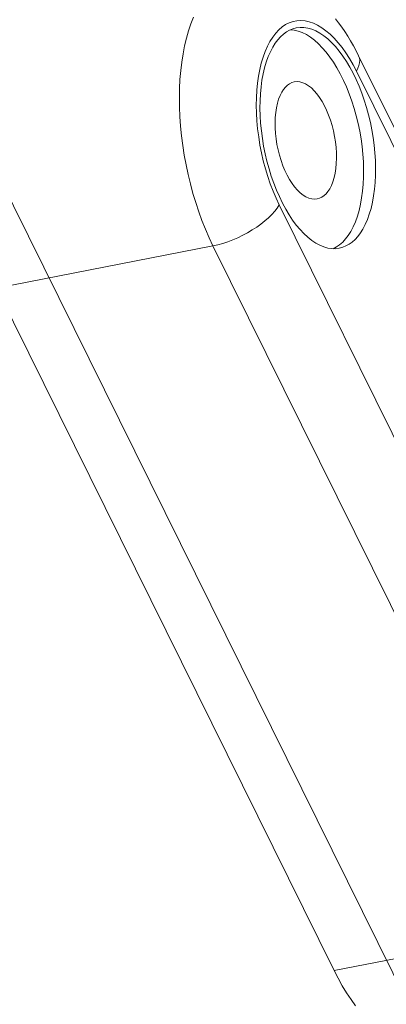
# Model space of a CAD drawing. Units: millimetres. Extents: x -7769 to 7376, y -8189 to 6915.
# Drawn here: x 1430 to 1456, y -2735 to -2665 of the extents above; entities that cross this region are included whole.
import ezdxf

# ---------------------------------------------------------------- set-up
doc = ezdxf.new("R2010")
doc.units = ezdxf.units.MM
doc.header["$LTSCALE"] = 100
doc.header["$MEASUREMENT"] = 0
doc.layers.add('PRO_Equipment', color=7, linetype='Continuous', lineweight=20)

msp = doc.modelspace()

# ---------------------------------------------------------------- linework, layer by layer
at = {"layer": 'PRO_Equipment'}
for p, q in [((1698.251, -3220.97), (1277.015, -2369.395)), ((1442.569, -2664.668), (1442.383, -2665.137)), ((1449.67, -2664.971), (1449.401, -2665.063)), ((1449.948, -2664.918), (1449.67, -2664.971)), ((1450.233, -2664.904), (1449.948, -2664.918)), ((1450.523, -2664.929), (1450.233, -2664.904)), ((1450.818, -2664.993), (1450.523, -2664.929)), ((1451.115, -2665.095), (1450.818, -2664.993)), ((1452.912, -2665.075), (1452.685, -2664.784)), ((1442.215, -2665.634), (1442.066, -2666.156)), ((1442.383, -2665.137), (1442.215, -2665.634)), ((1448.653, -2665.566), (1448.429, -2665.807)), ((1448.891, -2665.361), (1448.653, -2665.566)), ((1449.14, -2665.193), (1448.891, -2665.361)), ((1449.196, -2665.718), (1448.98, -2665.875)), ((1449.401, -2665.063), (1449.14, -2665.193)), ((1449.422, -2665.591), (1449.196, -2665.718)), ((1449.655, -2665.496), (1449.422, -2665.591)), ((1449.756, -2665.594), (1449.476, -2665.565)), ((1449.896, -2665.432), (1449.655, -2665.496)), ((1450.041, -2665.661), (1449.756, -2665.594)), ((1450.164, -2665.399), (1449.896, -2665.432)), ((1450.328, -2665.766), (1450.041, -2665.661)), ((1450.439, -2665.404), (1450.164, -2665.399)), ((1450.718, -2665.447), (1450.439, -2665.404)), ((1451.001, -2665.527), (1450.718, -2665.447)), ((1451.286, -2665.644), (1451.001, -2665.527)), ((1451.414, -2665.236), (1451.115, -2665.095)), ((1451.571, -2665.798), (1451.286, -2665.644)), ((1451.713, -2665.414), (1451.414, -2665.236)), ((1452.011, -2665.629), (1451.713, -2665.414)), ((1452.306, -2665.88), (1452.011, -2665.629)), ((1453.134, -2665.378), (1452.912, -2665.075)), ((1453.351, -2665.693), (1453.134, -2665.378)), ((1453.562, -2666.018), (1453.351, -2665.693)), ((1442.066, -2666.156), (1441.935, -2666.704)), ((1448.022, -2666.392), (1447.842, -2666.734)), ((1448.218, -2666.083), (1448.022, -2666.392)), ((1448.429, -2665.807), (1448.218, -2666.083)), ((1448.578, -2666.279), (1448.394, -2666.525)), ((1448.774, -2666.063), (1448.578, -2666.279)), ((1448.98, -2665.875), (1448.774, -2666.063)), ((1450.617, -2665.909), (1450.328, -2665.766)), ((1450.905, -2666.089), (1450.617, -2665.909)), ((1451.191, -2666.304), (1450.905, -2666.089)), ((1451.475, -2666.555), (1451.191, -2666.304)), ((1451.856, -2665.988), (1451.571, -2665.798)), ((1452.139, -2666.213), (1451.856, -2665.988)), ((1452.418, -2666.471), (1452.139, -2666.213)), ((1452.597, -2666.165), (1452.306, -2665.88)), ((1452.882, -2666.483), (1452.597, -2666.165)), ((1453.767, -2666.354), (1453.562, -2666.018)), ((1453.966, -2666.699), (1453.767, -2666.354)), ((1441.935, -2666.704), (1441.823, -2667.274)), ((1447.679, -2667.106), (1447.534, -2667.506)), ((1447.842, -2666.734), (1447.679, -2667.106)), ((1448.051, -2667.124), (1447.896, -2667.479)), ((1448.223, -2666.798), (1448.051, -2667.124)), ((1448.394, -2666.525), (1448.223, -2666.798)), ((1451.754, -2666.84), (1451.475, -2666.555)), ((1452.028, -2667.157), (1451.754, -2666.84)), ((1452.294, -2667.504), (1452.028, -2667.157)), ((1452.693, -2666.763), (1452.418, -2666.471)), ((1452.961, -2667.085), (1452.693, -2666.763)), ((1453.161, -2666.833), (1452.882, -2666.483)), ((1453.223, -2667.438), (1452.961, -2667.085)), ((1453.431, -2667.213), (1453.161, -2666.833)), ((1454.157, -2667.052), (1453.966, -2666.699)), ((1454.34, -2667.412), (1454.157, -2667.052)), ((1441.823, -2667.274), (1441.731, -2667.865)), ((1447.534, -2667.506), (1447.406, -2667.934)), ((1447.896, -2667.479), (1447.757, -2667.863)), ((1452.552, -2667.881), (1452.294, -2667.504)), ((1453.475, -2667.818), (1453.223, -2667.438)), ((1453.693, -2667.622), (1453.431, -2667.213)), ((1453.718, -2668.224), (1453.475, -2667.818)), ((1453.944, -2668.056), (1453.693, -2667.622)), ((1463.481, -2685.891), (1454.34, -2667.412)), ((1454.396, -2667.565), (1454.34, -2667.412)), ((1454.418, -2667.732), (1454.396, -2667.565)), ((1454.408, -2667.913), (1454.418, -2667.732)), ((1441.658, -2668.476), (1441.606, -2669.103)), ((1441.731, -2667.865), (1441.658, -2668.476)), ((1447.297, -2668.387), (1447.208, -2668.862)), ((1447.406, -2667.934), (1447.297, -2668.387)), ((1447.637, -2668.272), (1447.534, -2668.705)), ((1447.757, -2667.863), (1447.637, -2668.272)), ((1452.8, -2668.285), (1452.552, -2667.881)), ((1453.037, -2668.715), (1452.8, -2668.285)), ((1453.95, -2668.655), (1453.718, -2668.224)), ((1454.183, -2668.516), (1453.944, -2668.056)), ((1454.183, -2668.516), (1454.29, -2668.306)), ((1462.33, -2684.987), (1454.183, -2668.516)), ((1454.29, -2668.306), (1454.365, -2668.105)), ((1454.365, -2668.105), (1454.408, -2667.913)), ((1441.606, -2669.103), (1441.573, -2669.746)), ((1447.208, -2668.862), (1447.138, -2669.358)), ((1447.45, -2669.161), (1447.385, -2669.636)), ((1447.534, -2668.705), (1447.45, -2669.161)), ((1449.953, -2669.261), (1449.759, -2669.28)), ((1450.153, -2669.279), (1449.953, -2669.261)), ((1453.262, -2669.167), (1453.037, -2668.715)), ((1453.474, -2669.641), (1453.262, -2669.167)), ((1454.17, -2669.108), (1453.95, -2668.655)), ((1454.376, -2669.581), (1454.17, -2669.108)), ((1441.573, -2669.746), (1441.561, -2670.402)), ((1447.089, -2669.873), (1447.059, -2670.403)), ((1447.138, -2669.358), (1447.089, -2669.873)), ((1447.385, -2669.636), (1447.34, -2670.128)), ((1448.993, -2669.815), (1448.87, -2670.005)), ((1449.127, -2669.652), (1448.993, -2669.815)), ((1449.272, -2669.515), (1449.127, -2669.652)), ((1449.426, -2669.407), (1449.272, -2669.515)), ((1449.589, -2669.329), (1449.426, -2669.407)), ((1449.759, -2669.28), (1449.589, -2669.329)), ((1450.356, -2669.334), (1450.153, -2669.279)), ((1450.562, -2669.425), (1450.356, -2669.334)), ((1450.767, -2669.552), (1450.562, -2669.425)), ((1450.971, -2669.713), (1450.767, -2669.552)), ((1451.172, -2669.907), (1450.971, -2669.713)), ((1451.367, -2670.133), (1451.172, -2669.907)), ((1453.672, -2670.133), (1453.474, -2669.641)), ((1454.569, -2670.072), (1454.376, -2669.581)), ((1441.561, -2670.402), (1441.569, -2671.069)), ((1447.059, -2670.403), (1447.05, -2670.947)), ((1447.314, -2670.636), (1447.308, -2671.157)), ((1447.34, -2670.128), (1447.314, -2670.636)), ((1448.642, -2670.512), (1448.554, -2670.805)), ((1448.748, -2670.244), (1448.642, -2670.512)), ((1448.87, -2670.005), (1448.748, -2670.244)), ((1451.555, -2670.387), (1451.367, -2670.133)), ((1451.734, -2670.669), (1451.555, -2670.387)), ((1451.904, -2670.976), (1451.734, -2670.669)), ((1453.855, -2670.642), (1453.672, -2670.133)), ((1454.021, -2671.164), (1453.855, -2670.642)), ((1454.747, -2670.578), (1454.569, -2670.072)), ((1454.908, -2671.097), (1454.747, -2670.578)), ((1441.569, -2671.069), (1441.597, -2671.746)), ((1447.05, -2670.947), (1447.061, -2671.502)), ((1447.308, -2671.157), (1447.322, -2671.687)), ((1448.483, -2671.121), (1448.431, -2671.458)), ((1448.554, -2670.805), (1448.483, -2671.121)), ((1452.061, -2671.304), (1451.904, -2670.976)), ((1452.205, -2671.651), (1452.061, -2671.304)), ((1454.171, -2671.697), (1454.021, -2671.164)), ((1455.053, -2671.627), (1454.908, -2671.097)), ((1441.597, -2671.746), (1441.645, -2672.429)), ((1447.061, -2671.502), (1447.093, -2672.064)), ((1447.093, -2672.064), (1447.145, -2672.633)), ((1447.322, -2671.687), (1447.355, -2672.225)), ((1448.398, -2671.813), (1448.384, -2672.182)), ((1448.431, -2671.458), (1448.398, -2671.813)), ((1452.335, -2672.014), (1452.205, -2671.651)), ((1452.45, -2672.389), (1452.335, -2672.014)), ((1454.303, -2672.239), (1454.171, -2671.697)), ((1455.181, -2672.164), (1455.053, -2671.627)), ((1441.645, -2672.429), (1441.714, -2673.117)), ((1447.145, -2672.633), (1447.217, -2673.205)), ((1447.355, -2672.225), (1447.408, -2672.769)), ((1447.408, -2672.769), (1447.48, -2673.314)), ((1448.384, -2672.182), (1448.389, -2672.562)), ((1448.389, -2672.562), (1448.414, -2672.951)), ((1452.548, -2672.774), (1452.45, -2672.389)), ((1452.628, -2673.165), (1452.548, -2672.774)), ((1454.417, -2672.787), (1454.303, -2672.239)), ((1455.29, -2672.707), (1455.181, -2672.164)), ((1455.381, -2673.253), (1455.29, -2672.707)), ((1441.714, -2673.117), (1441.802, -2673.808)), ((1447.217, -2673.205), (1447.309, -2673.777)), ((1447.48, -2673.314), (1447.571, -2673.86)), ((1448.414, -2672.951), (1448.457, -2673.343)), ((1448.457, -2673.343), (1448.52, -2673.737)), ((1452.69, -2673.559), (1452.628, -2673.165)), ((1454.512, -2673.338), (1454.417, -2672.787)), ((1454.588, -2673.89), (1454.512, -2673.338)), ((1455.454, -2673.798), (1455.381, -2673.253)), ((1441.802, -2673.808), (1441.91, -2674.499)), ((1447.309, -2673.777), (1447.419, -2674.346)), ((1447.571, -2673.86), (1447.681, -2674.403)), ((1448.52, -2673.737), (1448.6, -2674.128)), ((1448.6, -2674.128), (1448.698, -2674.513)), ((1452.734, -2673.952), (1452.69, -2673.559)), ((1452.759, -2674.34), (1452.734, -2673.952)), ((1454.644, -2674.44), (1454.588, -2673.89)), ((1455.507, -2674.342), (1455.454, -2673.798)), ((1441.91, -2674.499), (1442.037, -2675.188)), ((1447.419, -2674.346), (1447.549, -2674.911)), ((1447.681, -2674.403), (1447.809, -2674.94)), ((1448.698, -2674.513), (1448.813, -2674.888)), ((1452.75, -2675.089), (1452.764, -2674.72)), ((1452.764, -2674.72), (1452.759, -2674.34)), ((1454.68, -2674.985), (1454.644, -2674.44)), ((1455.54, -2674.88), (1455.507, -2674.342)), ((1455.554, -2675.411), (1455.54, -2674.88)), ((1442.037, -2675.188), (1442.182, -2675.874)), ((1447.549, -2674.911), (1447.697, -2675.468)), ((1447.697, -2675.468), (1447.862, -2676.015)), ((1447.809, -2674.94), (1447.954, -2675.47)), ((1447.954, -2675.47), (1448.115, -2675.989)), ((1448.813, -2674.888), (1448.942, -2675.251)), ((1448.942, -2675.251), (1449.087, -2675.598)), ((1452.664, -2675.781), (1452.717, -2675.444)), ((1452.717, -2675.444), (1452.75, -2675.089)), ((1454.696, -2675.522), (1454.68, -2674.985)), ((1454.692, -2676.049), (1454.696, -2675.522)), ((1455.548, -2675.931), (1455.554, -2675.411)), ((1442.182, -2675.874), (1442.346, -2676.553)), ((1447.862, -2676.015), (1448.043, -2676.55)), ((1448.115, -2675.989), (1448.293, -2676.495)), ((1449.087, -2675.598), (1449.244, -2675.927)), ((1449.244, -2675.927), (1449.414, -2676.233)), ((1449.414, -2676.233), (1449.593, -2676.515)), ((1452.505, -2676.391), (1452.594, -2676.097)), ((1452.594, -2676.097), (1452.664, -2675.781)), ((1454.668, -2676.563), (1454.692, -2676.049)), ((1455.522, -2676.439), (1455.548, -2675.931)), ((1442.346, -2676.553), (1442.528, -2677.225)), ((1448.043, -2676.55), (1448.241, -2677.069)), ((1448.293, -2676.495), (1448.485, -2676.986)), ((1448.485, -2676.986), (1448.692, -2677.459)), ((1449.593, -2676.515), (1449.781, -2676.769)), ((1449.781, -2676.769), (1449.976, -2676.995)), ((1452.155, -2677.087), (1452.278, -2676.897)), ((1452.278, -2676.897), (1452.4, -2676.658)), ((1452.4, -2676.658), (1452.505, -2676.391)), ((1454.623, -2677.062), (1454.668, -2676.563)), ((1455.412, -2677.406), (1455.476, -2676.931)), ((1455.476, -2676.931), (1455.522, -2676.439)), ((1442.528, -2677.225), (1442.727, -2677.886)), ((1448.241, -2677.069), (1448.453, -2677.57)), ((1448.453, -2677.57), (1448.679, -2678.051)), ((1448.692, -2677.459), (1448.912, -2677.912)), ((1449.976, -2676.995), (1450.177, -2677.189)), ((1450.177, -2677.189), (1450.38, -2677.35)), ((1450.38, -2677.35), (1450.586, -2677.477)), ((1450.586, -2677.477), (1450.792, -2677.568)), ((1450.792, -2677.568), (1450.995, -2677.623)), ((1450.995, -2677.623), (1451.195, -2677.641)), ((1451.195, -2677.641), (1451.389, -2677.622)), ((1451.389, -2677.622), (1451.559, -2677.573)), ((1451.559, -2677.573), (1451.722, -2677.495)), ((1451.722, -2677.495), (1451.876, -2677.387)), ((1451.876, -2677.387), (1452.021, -2677.25)), ((1452.021, -2677.25), (1452.155, -2677.087)), ((1454.476, -2678.005), (1454.559, -2677.544)), ((1454.559, -2677.544), (1454.623, -2677.062)), ((1455.328, -2677.862), (1455.412, -2677.406)), ((1442.727, -2677.886), (1442.942, -2678.534)), ((1448.679, -2678.051), (1472.741, -2726.696)), ((1448.912, -2677.912), (1449.144, -2678.343)), ((1449.144, -2678.343), (1449.387, -2678.749)), ((1454.373, -2678.445), (1454.476, -2678.005)), ((1455.104, -2678.704), (1455.225, -2678.295)), ((1455.225, -2678.295), (1455.328, -2677.862)), ((1442.942, -2678.534), (1443.174, -2679.169)), ((1449.387, -2678.749), (1449.639, -2679.129)), ((1454.112, -2679.247), (1454.252, -2678.859)), ((1454.252, -2678.859), (1454.373, -2678.445)), ((1454.811, -2679.443), (1454.966, -2679.088)), ((1454.966, -2679.088), (1455.104, -2678.704)), ((1443.174, -2679.169), (1443.421, -2679.786)), ((1443.421, -2679.786), (1443.682, -2680.386)), ((1449.639, -2679.129), (1449.9, -2679.482)), ((1449.9, -2679.482), (1450.169, -2679.804)), ((1453.782, -2679.937), (1453.955, -2679.607)), ((1453.955, -2679.607), (1454.112, -2679.247)), ((1454.468, -2680.042), (1454.639, -2679.769)), ((1454.639, -2679.769), (1454.811, -2679.443)), ((1443.682, -2680.386), (1443.956, -2680.965)), ((1450.169, -2679.804), (1450.444, -2680.096)), ((1450.444, -2680.096), (1450.723, -2680.354)), ((1450.723, -2680.354), (1451.006, -2680.579)), ((1453.206, -2680.697), (1453.411, -2680.474)), ((1453.411, -2680.474), (1453.603, -2680.221)), ((1453.603, -2680.221), (1453.782, -2679.937)), ((1454.088, -2680.504), (1454.284, -2680.288)), ((1454.284, -2680.288), (1454.468, -2680.042)), ((1428.531, -2683.98), (1443.956, -2680.965)), ((1443.956, -2680.965), (1468.019, -2729.609)), ((1451.006, -2680.579), (1451.291, -2680.769)), ((1451.291, -2680.769), (1451.576, -2680.923)), ((1451.576, -2680.923), (1451.861, -2681.04)), ((1451.861, -2681.04), (1452.144, -2681.12)), ((1452.144, -2681.12), (1452.423, -2681.163)), ((1452.423, -2681.163), (1452.697, -2681.168)), ((1452.525, -2681.17), (1452.762, -2681.046)), ((1452.697, -2681.168), (1452.966, -2681.135)), ((1452.762, -2681.046), (1452.989, -2680.888)), ((1452.966, -2681.135), (1453.207, -2681.071)), ((1452.989, -2680.888), (1453.206, -2680.697)), ((1453.207, -2681.071), (1453.44, -2680.976)), ((1453.44, -2680.976), (1453.665, -2680.849)), ((1453.665, -2680.849), (1453.882, -2680.692)), ((1453.882, -2680.692), (1454.088, -2680.504)), ((1428.531, -2683.98), (1452.593, -2732.625)), ((1452.593, -2732.625), (1468.019, -2729.609)), ((1452.593, -2732.625), (1452.879, -2733.179)), ((1452.879, -2733.179), (1453.177, -2733.71)), ((1453.177, -2733.71), (1453.486, -2734.216)), ((1453.486, -2734.216), (1453.804, -2734.695)), ((1453.804, -2734.695), (1454.131, -2735.145))]:
    msp.add_line(p, q, dxfattribs=at)
at = {"layer": 'PRO_Equipment', "extrusion": (0, 0, -1)}
for p, q in [((1448.536, -2678.275), (1448.361, -2678.502)), ((1448.679, -2678.051), (1448.536, -2678.275)), ((1447.923, -2678.961), (1447.664, -2679.188)), ((1448.156, -2678.732), (1447.923, -2678.961)), ((1448.361, -2678.502), (1448.156, -2678.732)), ((1447.08, -2679.627), (1446.76, -2679.834)), ((1447.382, -2679.411), (1447.08, -2679.627)), ((1447.664, -2679.188), (1447.382, -2679.411)), ((1445.725, -2680.384), (1445.367, -2680.538)), ((1446.079, -2680.215), (1445.725, -2680.384)), ((1446.425, -2680.031), (1446.079, -2680.215)), ((1446.76, -2679.834), (1446.425, -2680.031)), ((1444.299, -2680.889), (1443.956, -2680.965)), ((1444.65, -2680.791), (1444.299, -2680.889)), ((1445.007, -2680.674), (1444.65, -2680.791)), ((1445.367, -2680.538), (1445.007, -2680.674))]:
    msp.add_line(p, q, dxfattribs=at)

doc.saveas('drawing.dxf')
